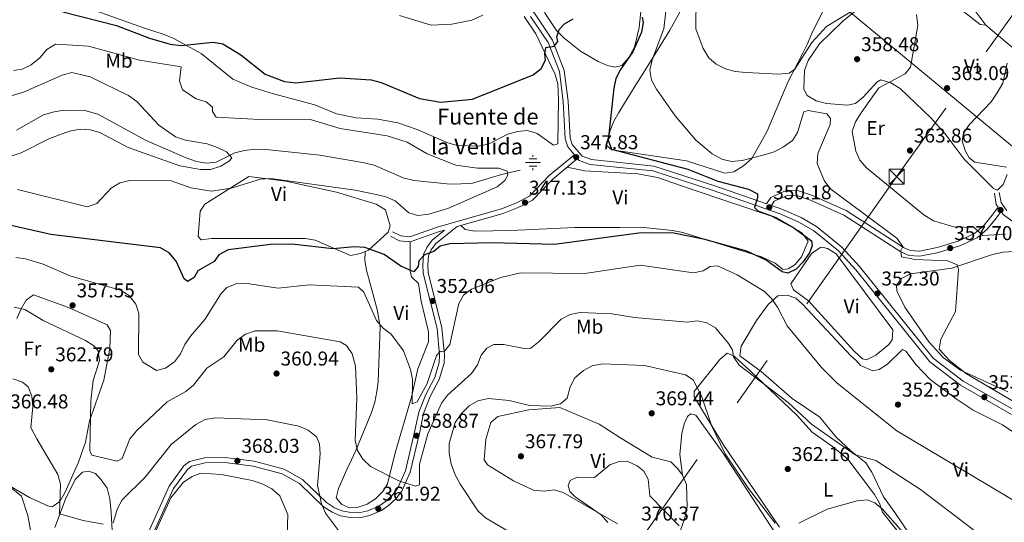
# Model space of a CAD drawing. Units: metres. Extents: x 587522 to 594460, y 4682713 to 4687430.
# Drawn here: x 592929 to 593421, y 4683946 to 4684197 of the extents above; entities that cross this region are included whole.
import ezdxf
from ezdxf.enums import TextEntityAlignment as Align

# ---------------------------------------------------------------- set-up
doc = ezdxf.new("R2010")
doc.units = ezdxf.units.M
doc.header["$MEASUREMENT"] = 0
doc.linetypes.add('DGN Style 3', pattern=[121.10602, 86.5043, -34.60172])
doc.linetypes.add('DGN Style 7', pattern=[173.0086, 77.85387, -34.60172, 25.95129, -34.60172])
for name, color, linetype, lineweight in [('Nivel 11', 7, 'Continuous', 0), ('Nivel 13', 7, 'Continuous', 0), ('Nivel 21', 7, 'Continuous', 0), ('Nivel 32', 7, 'Continuous', 0), ('Nivel 34', 7, 'Continuous', 0), ('Nivel 36', 7, 'Continuous', 0), ('Nivel 37', 7, 'Continuous', 0), ('Nivel 4', 7, 'Continuous', 0), ('Nivel 41', 7, 'Continuous', 0), ('Nivel 43', 7, 'Continuous', 0), ('Nivel 5', 7, 'Continuous', 0), ('Nivel 7', 7, 'Continuous', 0)]:
    doc.layers.add(name, color=color, linetype=linetype, lineweight=lineweight)
doc.styles.add('Style-Arial', font='txt')
doc.styles.add('Style-Arial Narrow', font='txt')
doc.styles.add('Style-Times New Roman', font='txt')

# ---------------------------------------------------------------- blocks, each defined once
blk = doc.blocks.new('5PATER')
at = {"layer": 'Nivel 7', "linetype": 'Continuous', "lineweight": 0}
h = blk.add_hatch(color=51, dxfattribs=at)
edge = h.paths.add_edge_path()
edge.add_ellipse((-0.002101127058267593, 0.003598652780056), major_axis=(-1.095731442372465, -1.110710699892244), ratio=0.9994222409660318, start_angle=0, end_angle=360)
blk = doc.blocks.new('5NACIE')
at = {"layer": 'Nivel 13', "color": 4, "linetype": 'Continuous', "lineweight": 0, "flags": 128}
for points in [[(-3.75, 0), (3.75, 0)], [(-1.880000002682209, 1.879999998956919), (1.869999997317791, 1.879999998956919)], [(0, 2.820000000298023), (0, 3.760000001639128)], [(-1.880000002682209, -1.870000001043081), (1.869999997317791, -1.870000001043081)], [(0, -2.809999998658895), (0, -3.739999998360872)]]:
    blk.add_lwpolyline(points, dxfattribs=at)
blk = doc.blocks.new('5TME')
at = {"layer": 'Nivel 32', "color": 7, "linetype": 'Continuous', "lineweight": 0}
for p, q in [((-3.740000002086163, 3.75), (3.759999997913837, -3.75)), ((3.730000000447035, 3.770000003278255), (-3.71000000089407, -3.78999999910593))]:
    blk.add_line(p, q, dxfattribs=at)
at = {"layer": 'Nivel 32', "color": 7, "linetype": 'Continuous', "lineweight": 0, "flags": 128}
blk.add_lwpolyline([(-3.740000002086163, -3.75), (3.759999997913837, -3.75), (3.759999997913837, 3.75), (-3.740000002086163, 3.75), (-3.71000000089407, -3.78999999910593)], dxfattribs=at)

msp = doc.modelspace()

# ---------------------------------------------------------------- linework, layer by layer
at = {"layer": 'Nivel 11', "color": 142, "linetype": 'DGN Style 3', "lineweight": 13}
msp.add_polyline3d([(593179.2300000004, 4684121.640000001, 344.42), (593169.7800000012, 4684119.539999999, 342.92), (593154.7699999996, 4684115.039999999, 342.92), (593144.1000000015, 4684114.75, 342.92), (593126.1000000015, 4684116.440000001, 342.62), (593120.6400000006, 4684117.93, 342.62), (593106.1799999997, 4684124.199999999, 342.01), (593100.3399999999, 4684125.5, 342.01), (593078.9100000001, 4684129.239999998, 341.71), (593052.0199999996, 4684131.969999999, 341.41), (593046.5, 4684132.190000001, 341.41), (593041.2600000016, 4684131.510000002, 341.41), (593036.3999999985, 4684130.420000002, 340.82), (593027.129999999, 4684125.66, 340.81), (593022.1900000013, 4684125.260000002, 340.21), (593017.2800000012, 4684126.02, 339.66), (593012.0899999999, 4684127.82, 339.31), (592992.0500000007, 4684136.469999999, 339.02), (592967.8900000006, 4684149.629999999, 338.04), (592961.370000001, 4684151.48, 337.91), (592951.1099999994, 4684151.739999998, 337.55), (592946.0599999987, 4684150.940000001, 337.2), (592940.7600000016, 4684149.300000001, 336.81), (592927.25, 4684141.710000001, 336.32)], dxfattribs=at)
at = {"layer": 'Nivel 21', "color": 7, "linetype": 'Continuous', "lineweight": 0, "extrusion": (-0.1431213967767512, -0.1303720769489372, 0.9810807241693684), "elevation": -695251.6530707985, "flags": 128}
msp.add_lwpolyline([(-3063186.836121771, 3525121.319640152), (-3063188.409974135, 3525121.52625268), (-3063193.188293325, 3525124.62544059)], dxfattribs=at)
at = {"layer": 'Nivel 21', "color": 7, "linetype": 'Continuous', "lineweight": 0}
for points in [[(592946.129999999, 4684283.370000001, 364.49), (592981.6099999994, 4684290.920000002, 363.35), (592987.4899999984, 4684291, 363.2), (592994.2699999996, 4684289.609999999, 363.05), (593015.6000000015, 4684281.68, 361.55), (593096.5100000016, 4684247.550000001, 358.55), (593127.4899999984, 4684235.48, 356.74), (593153.9299999997, 4684223.469999999, 355.09), (593164.5300000012, 4684217.84, 353.89), (593173.4899999984, 4684212.25, 353.29), (593179.7100000009, 4684207.080000002, 352.53), (593186.3200000003, 4684200.199999999, 351.48), (593195.3999999985, 4684186.780000001, 350.28), (593201.2699999996, 4684171.59, 348.63), (593203.1700000018, 4684156.289999999, 347.88), (593204.1999999993, 4684137.800000001, 348.18), (593205.2600000016, 4684134.580000002, 348.18), (593210.2100000009, 4684128.620000001, 348.48), (593214.8000000007, 4684127, 348.48), (593246.0899999999, 4684123.75, 349.08), (593276.5399999991, 4684113.890000001, 350.43), (593302.4600000009, 4684104.870000001, 350.35)], [(593207.879999999, 4684127.5, 348.3), (593195.4600000009, 4684117.199999999, 347.65), (593185.3999999985, 4684106.699999999, 347.35), (593178.120000001, 4684102.960000001, 347.35), (593170.6400000006, 4684100, 347.5), (593147.6400000006, 4684093.449999999, 347.43), (593137, 4684085.010000002, 349), (593134.7100000009, 4684081.789999999, 349.45), (593133.25, 4684078.82, 349.75), (593132.9800000004, 4684074.27, 350.05), (593133.1600000001, 4684070.460000001, 350.65), (593140.0500000007, 4684042.870000001, 352.91), (593141.3999999985, 4684029.129999999, 355.16), (593141.1900000013, 4684025.100000001, 355.31), (593138.7300000004, 4684017, 355.91), (593134.2300000004, 4684008.399999999, 356.96), (593130.8000000007, 4683999.93, 357.41), (593128.9299999997, 4683990.84, 358.62), (593124.120000001, 4683970.539999999, 359.52), (593119.8999999985, 4683961.16, 360.27), (593116.7800000012, 4683957.02, 360.87), (593113.3099999987, 4683953.960000001, 361.02), (593109.75, 4683951.469999999, 361.92), (593103.7699999996, 4683948.940000001, 362.52), (593098.7899999991, 4683947.789999999, 363.13), (593094.1999999993, 4683947.859999999, 363.43), (593089.2600000016, 4683948.780000001, 364.18), (593085.1099999994, 4683950.559999999, 364.33), (593080.6499999985, 4683953.469999999, 364.78), (593068.7100000009, 4683964.850000001, 366.88), (593060.120000001, 4683969.82, 367.93), (593045.5799999982, 4683973.640000001, 368.08), (593031.379999999, 4683975.370000001, 368.08), (593021.6000000015, 4683975.32, 368.08), (593014.7899999991, 4683973.59, 367.93), (593012.7399999984, 4683971.98, 368.08), (593005.6900000013, 4683962.359999999, 368.38), (592993.2300000004, 4683934.75, 370.19)], [(593438.0500000007, 4684086.960000001, 361.32), (593420.8999999985, 4684099.550000001, 362.07), (593419.8299999982, 4684101.080000002, 362.04), (593417.3999999985, 4684097.620000001, 360.72), (593412.9600000009, 4684092.300000001, 360.42), (593407.8500000015, 4684087.879999999, 359.07), (593399.1799999997, 4684083.859999999, 357.71), (593388.5199999996, 4684080.539999999, 356.51), (593379.1499999985, 4684078.640000001, 355.76), (593373.629999999, 4684079.02, 355.61), (593369.7199999988, 4684080.870000001, 355.46), (593341.0899999999, 4684099.239999998, 354.11), (593324.5199999996, 4684106.629999999, 351.71), (593317.0599999987, 4684109.16, 351.55), (593312.8399999999, 4684109.02, 350.8), (593306.2800000012, 4684106.100000001, 350.35), (593304.8999999985, 4684104.02, 350.35), (593310.1400000006, 4684102.199999999, 350.58), (593319.7899999991, 4684097.98, 351.03), (593327.3999999985, 4684093.510000002, 351.48), (593340.1999999993, 4684083.23, 351.48), (593348.9800000004, 4684073.43, 351.93), (593385.8299999982, 4684027.620000001, 353.29), (593400.8500000015, 4684016.170000002, 353.59), (593426.5399999991, 4684001.539999999, 354.19)], [(593141.3599999994, 4684091.670000002, 348.12), (593138.379999999, 4684090.82, 347.8), (593124.2100000009, 4684085.870000001, 348.1), (593118.7600000016, 4684086.41, 348.7), (593114.25, 4684088.600000001, 348.4)]]:
    msp.add_polyline3d(points, dxfattribs=at)
at = {"layer": 'Nivel 21', "color": 7, "linetype": 'DGN Style 3', "lineweight": 0}
for points in [[(593184.370000001, 4684198.620000001, 351.48), (593193.1700000018, 4684185.609999999, 350.28), (593198.8299999982, 4684170.98, 348.63), (593200.6799999997, 4684156.07, 347.88), (593201.7199999988, 4684137.330000002, 348.18), (593203.0399999991, 4684133.350000001, 348.18), (593206.2899999991, 4684129.420000002, 348.3), (593193.7600000016, 4684119.030000001, 347.65), (593183.879999999, 4684108.73, 347.35), (593177.0799999982, 4684105.239999998, 347.35), (593169.8399999999, 4684102.370000001, 347.5), (593137.620000001, 4684093.199999999, 347.8), (593123.9100000001, 4684088.41, 348.1), (593119.4499999993, 4684088.850000001, 348.7), (593115.3399999999, 4684090.850000001, 348.4)], [(593207.879999999, 4684127.5, 348.3), (593208.7199999988, 4684126.489999998, 348.48), (593214.2399999984, 4684124.550000001, 348.48), (593245.5700000003, 4684121.289999999, 349.08), (593275.7399999984, 4684111.52, 350.43), (593309.2199999988, 4684099.870000001, 350.58), (593318.6499999985, 4684095.75, 351.03), (593325.9699999988, 4684091.449999999, 351.48), (593338.4800000004, 4684081.41, 351.48), (593347.0700000003, 4684071.809999999, 351.93), (593384.0700000003, 4684025.809999999, 353.29), (593399.4699999988, 4684014.080000002, 353.59), (593425.0599999987, 4683999.5, 354.19)], [(593418.3099999987, 4684103.260000002, 362.33), (593415.4100000001, 4684099.140000001, 360.72), (593411.1700000018, 4684094.059999999, 360.42), (593406.4800000004, 4684090, 359.07), (593398.2800000012, 4684086.199999999, 357.71), (593387.8900000006, 4684082.969999999, 356.51), (593378.9800000004, 4684081.16, 355.76), (593374.2800000012, 4684081.48, 355.61), (593370.9299999997, 4684083.059999999, 355.46), (593342.2800000012, 4684101.440000001, 354.11), (593325.4299999997, 4684108.960000001, 351.71), (593317.4299999997, 4684111.68, 351.55), (593312.2699999996, 4684111.5, 350.8), (593304.6000000015, 4684108.09, 350.35), (593302.4600000009, 4684104.870000001, 350.35)], [(593422.7100000009, 4684101.32, 362.07), (593419.7699999996, 4684105.530000001, 362.37), (593418.8999999985, 4684110.57, 362.97)], [(593141.3599999994, 4684091.670000002, 348.12), (593135.1600000001, 4684086.75, 349), (593132.5500000007, 4684083.07, 349.45), (593130.7899999991, 4684079.460000001, 349.75), (593130.4800000004, 4684074.280000001, 350.05), (593130.6799999997, 4684070.09, 350.65), (593137.5799999982, 4684042.440000001, 352.91), (593138.8999999985, 4684029.07, 355.16), (593138.7100000009, 4684025.530000001, 355.31), (593136.4100000001, 4684017.949999999, 355.91), (593131.9600000009, 4684009.460000001, 356.96), (593128.3999999985, 4684000.66, 357.41), (593126.4899999984, 4683991.379999999, 358.62), (593121.7399999984, 4683971.350000001, 359.52), (593117.7399999984, 4683962.440000001, 360.27), (593114.9400000013, 4683958.73, 360.87), (593111.7600000016, 4683955.93, 361.02), (593108.5399999991, 4683953.670000002, 361.92), (593102.9899999984, 4683951.330000002, 362.52), (593098.5199999996, 4683950.289999999, 363.13), (593094.4499999993, 4683950.359999999, 363.43), (593089.9899999984, 4683951.190000001, 364.18), (593086.3000000007, 4683952.780000001, 364.33), (593082.2100000009, 4683955.440000001, 364.78), (593070.2199999988, 4683966.870000001, 366.88), (593061.0799999982, 4683972.16, 367.93), (593046.0599999987, 4683976.100000001, 368.08), (593031.5199999996, 4683977.870000001, 368.08), (593021.2899999991, 4683977.82, 368.08), (593013.6600000001, 4683975.879999999, 367.93), (593010.9299999997, 4683973.739999998, 368.08), (593003.5199999996, 4683963.629999999, 368.38), (592990.8099999987, 4683935.48, 370.19)]]:
    msp.add_polyline3d(points, dxfattribs=at)
at = {"layer": 'Nivel 32', "color": 6, "linetype": 'DGN Style 7', "lineweight": 0}
msp.add_polyline3d([(594079.1000000015, 4685112.469999999, 394.91), (594019.879999999, 4685034, 393.46), (593912.0300000012, 4684885.57, 391.16), (593792.1799999997, 4684715.469999999, 380.9), (593619.629999999, 4684473.140000001, 376.38), (593492.9100000001, 4684293.460000001, 378.72), (593367.5500000007, 4684118.350000001, 361.16), (593239.2699999996, 4683936.66, 370.67), (593085.5300000012, 4683721.48, 392.61), (592928.5799999982, 4683589.43, 359.6), (592717.1600000001, 4683411.580000002, 343.34), (592552.2600000016, 4683273.789999999, 319.77), (592332.7100000009, 4683091.449999999, 289.06), (592090.5199999996, 4682886.710000001, 288.97), (591952.6799999997, 4682770.82, 289.13)], dxfattribs=at)
at = {"layer": 'Nivel 34', "color": 7, "linetype": 'Continuous', "lineweight": 13}
msp.add_polyline3d([(592253.4600000009, 4685088.32, 371.43), (592335.7100000009, 4685022.469999999, 370.63), (592499.1900000013, 4684892.350000001, 369), (592724.7399999984, 4684712.080000002, 367.87), (592883.5199999996, 4684586.080000002, 364.16), (593054.379999999, 4684439.670000002, 359.2), (593239.3399999999, 4684287.620000001, 351.99), (593621.1799999997, 4683971.77, 365.89), (593718.6799999997, 4683890.670000002, 363.71), (593972.8200000003, 4683646.600000001, 373.48), (594105.4200000018, 4683524.489999998, 378.74), (594248.3999999985, 4683328.280000001, 383.3), (594457.4100000001, 4683003.640000001, 391.79)], dxfattribs=at)
at = {"layer": 'Nivel 36', "color": 92, "linetype": 'Continuous', "lineweight": 0, "extrusion": (-0.05449012351624358, 0.04606352423869268, 0.9974512410007299), "elevation": 183797.8452551001, "flags": 128}
msp.add_lwpolyline([(-3960356.737681292, -2564294.702478886), (-3960356.737681296, -2564244.107814146)], dxfattribs=at)
at = {"layer": 'Nivel 36', "color": 92, "linetype": 'Continuous', "lineweight": 0, "elevation": 351.56, "flags": 128}
msp.add_lwpolyline([(593346.3200000003, 4684031.109999999), (593323.4600000009, 4684056.260000002), (593316, 4684061.77), (593314.6400000006, 4684064.879999999), (593325.1000000015, 4684080.239999998), (593329.3999999985, 4684082.93), (593330.2399999984, 4684083.09), (593332.9699999988, 4684082.489999998), (593337.2199999988, 4684079.850000001), (593365.5700000003, 4684041.780000001), (593365.3200000003, 4684036.77), (593363.6999999993, 4684034.469999999), (593357.0799999982, 4684029.109999999), (593352.4600000009, 4684026.830000002), (593350.4100000001, 4684027.300000001), (593346.3200000003, 4684031.109999999)], dxfattribs=at)
at = {"layer": 'Nivel 36', "color": 92, "linetype": 'Continuous', "lineweight": 0}
for points in [[(593234.5, 4684160.399999999, 354.37), (593243.1099999994, 4684173.859999999, 354.67), (593254, 4684191.66, 357.02), (593259.1000000015, 4684200.68, 358.87), (593263.8900000006, 4684221.739999998, 358.88), (593264.6799999997, 4684226.830000002, 358.28), (593269.8099999987, 4684263.870000001, 358.88), (593274.4200000018, 4684284.09, 361.87), (593278.9800000004, 4684293.760000002, 363.08), (593281.8000000007, 4684297.890000001, 363.99), (593285.8500000015, 4684300.809999999, 364.53), (593288.5, 4684300.48, 365.49), (593292.3500000015, 4684298.16, 366.99), (593306.129999999, 4684290.300000001, 367.24), (593311.0899999999, 4684287.949999999, 368.17), (593326.3099999987, 4684282.140000001, 368.79), (593341.5599999987, 4684273.949999999, 369.39), (593360.25, 4684266.170000002, 369.1), (593363.0399999991, 4684258.809999999, 368.79)], [(592950.5599999987, 4684207.469999999, 350.96), (592990.6799999997, 4684192.879999999, 351.56), (593001, 4684189.609999999, 351.26), (593005.9499999993, 4684187.550000001, 350.96), (593010.4800000004, 4684185.100000001, 349.15), (593019.6499999985, 4684180.109999999, 348.25), (593035.5, 4684167.260000002, 348.55), (593045, 4684163.289999999, 348.55), (593055.7800000012, 4684159.870000001, 348.25), (593076.370000001, 4684154.440000001, 348.25), (593087.2399999984, 4684149.850000001, 348.25), (593097.1499999985, 4684147.789999999, 347.95), (593107.9299999997, 4684147.16, 347.95), (593117.9100000001, 4684145.390000001, 348.25), (593127.7300000004, 4684141.98, 348.25), (593142.4499999993, 4684135.449999999, 348.25), (593147.7199999988, 4684134.059999999, 348.25), (593158.120000001, 4684133.640000001, 348.25), (593163.1400000006, 4684134.670000002, 348.25), (593172.9800000004, 4684139.77, 347.65), (593177.8599999994, 4684141.050000001, 347.05), (593182.8099999987, 4684141.460000001, 346.48), (593187.7699999996, 4684140.07, 346.45), (593195.9200000018, 4684134.23, 347.05), (593198.1099999994, 4684134.84, 347.65), (593198.3999999985, 4684156.969999999, 347.91), (593198.0100000016, 4684164.800000001, 348.55), (593196.7399999984, 4684169.580000002, 349.11), (593186.9800000004, 4684189.949999999, 351.07), (593181.2600000016, 4684198.489999998, 352.2)], [(593397.1600000001, 4684204.02, 361.88), (593409.379999999, 4684194.510000002, 362.78), (593412.2399999984, 4684194.300000001, 363.08), (593401.6600000001, 4684208.41, 363.08)], [(593239.870000001, 4684204.190000001, 349.88), (593238.7399999984, 4684193.100000001, 349.88), (593236.4499999993, 4684183.199999999, 349.62), (593233.620000001, 4684178.030000001, 348.98), (593230.0199999996, 4684174.129999999, 348.98), (593226.5300000012, 4684173.18, 349.28), (593222.9200000018, 4684174.02, 349.28), (593218.1600000001, 4684175.98, 349.28), (593209.4100000001, 4684181.199999999, 349.28), (593200.9899999984, 4684187.890000001, 350.48), (593197.3900000006, 4684191.580000002, 350.48), (593191.4400000013, 4684200.580000002, 350.78)], [(593332.1600000001, 4684204.170000002, 361.89), (593324.9299999997, 4684189.699999999, 360.39), (593322.8599999994, 4684184.510000002, 360.68), (593320.6900000013, 4684180.239999998, 359.22), (593313.1499999985, 4684165.780000001, 358.28), (593302.8200000003, 4684141.25, 355.27), (593295.120000001, 4684127.59, 354.08), (593290.9899999984, 4684123.93, 353.77), (593286.1499999985, 4684120.82, 354.07), (593281.5899999999, 4684120.210000001, 354.07), (593262.3900000006, 4684126.440000001, 352.91), (593225.0799999982, 4684131.830000002, 350.77), (593222.129999999, 4684134.18, 350.76), (593224.1999999993, 4684141.59, 350.76), (593226.0300000012, 4684146.199999999, 351.36), (593228.5599999987, 4684150.580000002, 351.6), (593234.5, 4684160.399999999, 354.37)], [(593422.879999999, 4684119.469999999, 363.69), (593420.9200000018, 4684114.52, 363.39), (593417.9499999993, 4684111.68, 363.39), (593416, 4684112.449999999, 363.39), (593412.7800000012, 4684115.629999999, 363.99), (593401.4100000001, 4684127.120000001, 363.99), (593391.8599999994, 4684139.91, 363.99), (593384.5799999982, 4684147.879999999, 363.39), (593369.3500000015, 4684162.559999999, 361.89), (593364.6799999997, 4684165.420000002, 360.98), (593359.7100000009, 4684166.899999999, 359.78), (593357.6000000015, 4684165.699999999, 359.78), (593350.7899999991, 4684158.18, 358.88), (593346.9200000018, 4684155.09, 358.29), (593342.9499999993, 4684154.16, 358.28), (593332.4400000013, 4684155.059999999, 357.97), (593327.2699999996, 4684156.449999999, 357.97), (593322.7399999984, 4684159.09, 357.67), (593321.0899999999, 4684162.210000001, 357.67), (593321.3599999994, 4684171.469999999, 357.67), (593323.3299999982, 4684176.510000002, 357.67), (593329.0100000016, 4684184.91, 357.67), (593340.6499999985, 4684196.219999999, 357.97), (593348.6099999994, 4684202.719999999, 357.97)], [(593036.3999999985, 4684087.5, 347.65), (593024.6700000018, 4684087.57, 347.05), (593019.620000001, 4684086.879999999, 346.75), (593018.1099999994, 4684088.52, 346.75), (593019.0500000007, 4684101.239999998, 345.86), (593021.3999999985, 4684104.649999999, 345.55), (593043.3500000015, 4684118.460000001, 344.65), (593061.9699999988, 4684116.239999998, 345.83), (593087.2699999996, 4684110.629999999, 347.05), (593107.2100000009, 4684104.760000002, 347.35), (593111.7600000016, 4684101.780000001, 347.65), (593114.2100000009, 4684093.899999999, 348.25), (593113.1900000013, 4684090.68, 348.55), (593103.370000001, 4684081.68, 350.95), (593099.2699999996, 4684080, 350.96), (593094.3599999994, 4684078.969999999, 350.68), (593076.6900000013, 4684086.670000002, 348.56), (593071.6600000001, 4684087.57, 348.28), (593036.3999999985, 4684087.5, 347.65)], [(593149.4899999984, 4684093.98, 347.65), (593151.6799999997, 4684092.02, 347.35), (593156.5399999991, 4684091.120000001, 347.34), (593174.4800000004, 4684091.5, 347.05), (593206.5700000003, 4684093.080000002, 347.65), (593229.0799999982, 4684093.010000002, 347.65), (593239.3200000003, 4684093.100000001, 348.83), (593255.3299999982, 4684091.48, 349.75), (593260.5100000016, 4684090.489999998, 349.75), (593299.8500000015, 4684078.390000001, 349.15), (593306.8200000003, 4684075.16, 349.45), (593310.6799999997, 4684071.98, 349.45), (593313.3000000007, 4684072.25, 349.15), (593316.8399999999, 4684074.469999999, 349.15), (593319.9400000013, 4684078.379999999, 349.39), (593323.3200000003, 4684086.239999998, 349.45), (593320.3000000007, 4684090.109999999, 349.45), (593318.1999999993, 4684091.559999999, 349.45), (593304.9600000009, 4684098.739999998, 349.45), (593264.3200000003, 4684112.27, 349.1), (593247.8999999985, 4684117.989999998, 347.35), (593238.0599999987, 4684119.809999999, 347.59), (593211.379999999, 4684121.390000001, 347.48), (593202.6499999985, 4684123.16, 347.65)], [(593101.5500000007, 4684080.93, 350.66), (593101.4699999988, 4684076.5, 350.96), (593102.25, 4684071.620000001, 351.48), (593107.6799999997, 4684051.949999999, 353.63), (593109.1799999997, 4684043.27, 354.24), (593108.1499999985, 4684015.830000002, 356.37), (593107.4699999988, 4684010.949999999, 355.46), (593106.4600000009, 4684005.539999999, 356.67), (593104.7800000012, 4684000.489999998, 358.77), (593097.0300000012, 4683981.379999999, 359.97), (593094.7800000012, 4683976.739999998, 359.37), (593092.4200000018, 4683971.899999999, 362.08), (593088.2199999988, 4683962.510000002, 362.67), (593087.129999999, 4683957.75, 362.96), (593089.9600000009, 4683954.460000001, 362.08), (593093.7399999984, 4683952.830000002, 362.08), (593097.6799999997, 4683952.969999999, 361.78), (593102.5799999982, 4683954.550000001, 361.17), (593106.75, 4683957.280000001, 360.88), (593110.5100000016, 4683960.91, 360.56), (593112.7399999984, 4683964.789999999, 360.27), (593116.620000001, 4683980.309999999, 358.9), (593124.7899999991, 4684008.080000002, 354.86), (593128.0100000016, 4684022.34, 354.26), (593133.2699999996, 4684035.73, 352.76), (593133.3900000006, 4684040.73, 352.49), (593129.6000000015, 4684056.210000001, 351.64), (593128.3200000003, 4684065, 350.05), (593124.8000000007, 4684068.390000001, 349.45), (593124.2300000004, 4684071.27, 349.45), (593124.2100000009, 4684085.870000001, 348.55)], [(593426.2300000004, 4684080.920000002, 357.89), (593420.9100000001, 4684080.73, 357.87), (593415.5399999991, 4684079.469999999, 357.57), (593395.2399999984, 4684072.600000001, 354.56), (593374.4499999993, 4684069.75, 353.96), (593369.9899999984, 4684067.510000002, 353.96), (593367.5300000012, 4684064.210000001, 353.96), (593367.7199999988, 4684061.350000001, 353.96), (593371.6700000018, 4684053.109999999, 353.66), (593383.7100000009, 4684035.84, 354.26), (593391.0300000012, 4684027.809999999, 354.26), (593399.4600000009, 4684021.559999999, 354.86), (593423.2600000016, 4684010.73, 355.45)], [(592927.2899999991, 4684047.420000002, 361.58), (592929.5500000007, 4684052.350000001, 359.47), (592932, 4684056.66, 358.89), (592935.7399999984, 4684059.300000001, 357.97), (592953.2300000004, 4684053, 358.27), (592972.5199999996, 4684044.23, 357.95), (592974.1600000001, 4684041.43, 358.27), (592973.8599999994, 4684032.5, 358.57), (592970.8999999985, 4684016.649999999, 358.87), (592963.6400000006, 4683996.300000001, 359.16), (592961.7100000009, 4683985.649999999, 359.77), (592958.2399999984, 4683975.66, 361.81), (592954.0399999991, 4683966.300000001, 364.52), (592951.5599999987, 4683960.620000001, 364.88), (592948.9100000001, 4683955.899999999, 365.18), (592945.0599999987, 4683953.190000001, 364.58), (592942.8099999987, 4683953.68, 363.98), (592933.620000001, 4683957.870000001, 367.82), (592923.9899999984, 4683963.68, 369.09)], [(593374.2600000016, 4683939.059999999, 363.73), (593366.6900000013, 4683950.390000001, 362.98), (593360.8999999985, 4683958.300000001, 361.48), (593355.1799999997, 4683970.620000001, 360.6), (593352.1999999993, 4683975.300000001, 360.27), (593344.5500000007, 4683981.219999999, 359.37), (593337.3200000003, 4683988.080000002, 358.6), (593329.0599999987, 4683998.09, 357.57), (593315.3299999982, 4684007.399999999, 356.97), (593299.6999999993, 4684020.93, 357.57), (593289.1700000018, 4684028.73, 357.87), (593289.8299999982, 4684033.690000001, 357.63), (593297.4600000009, 4684046.440000001, 356.37), (593303.3299999982, 4684054.48, 355.56), (593308.1000000015, 4684058.830000002, 354.26), (593312.8399999999, 4684059.140000001, 353.66), (593317.120000001, 4684057.690000001, 353.36), (593320.4499999993, 4684054.699999999, 353.36), (593344.6600000001, 4684028.809999999, 352.46), (593347.2199999988, 4684026.440000001, 353.36)], [(593374.7199999988, 4683932.68, 364.97), (593360.3999999985, 4683950.530000001, 365.47), (593358.8999999985, 4683955.030000001, 365.47), (593356.4800000004, 4683959.359999999, 364.89), (593343.120000001, 4683977.129999999, 362.17), (593335.4800000004, 4683983.48, 360.96), (593325.3200000003, 4683990.550000001, 360.96), (593317.6799999997, 4683999.129999999, 360.96), (593294.2100000009, 4684021.34, 362.17), (593286.3099999987, 4684028.629999999, 361.43), (593282.7300000004, 4684030.170000002, 361.26), (593279, 4684027, 361.7), (593266.3099999987, 4684011.010000002, 365.47), (593266.3000000007, 4684008.25, 365.47), (593281.0100000016, 4683984.02, 364.57), (593308.870000001, 4683943.100000001, 365.14)], [(593347.2199999988, 4684026.440000001, 353.36), (593349.4899999984, 4684023.890000001, 351.86), (593355.6999999993, 4684021.379999999, 351.56), (593358.7699999996, 4684021.949999999, 351.56), (593363, 4684024.620000001, 351.56), (593370.5, 4684031.93, 351.26), (593372.1499999985, 4684031.18, 351.26), (593377.2899999991, 4684024.27, 351.56), (593384.370000001, 4684016.91, 351.56), (593397.3200000003, 4684007.219999999, 351.86), (593405.8000000007, 4684001.690000001, 351.86), (593420.5599999987, 4683994.280000001, 351.86), (593433.3000000007, 4683985.600000001, 352.15)], [(593309.4699999988, 4683936, 366.41), (593280.6999999993, 4683980.039999999, 366.45), (593267.120000001, 4683999.050000001, 366.67), (593264.4800000004, 4683999.75, 367.27), (593262.8599999994, 4683998.43, 367.57), (593261.2399999984, 4683994.850000001, 367.87), (593260.0599999987, 4683989.969999999, 367.87), (593259.129999999, 4683979.48, 367.87), (593260.3200000003, 4683969.059999999, 367.87), (593258.0799999982, 4683972.210000001, 369.37), (593254.5700000003, 4683975.800000001, 369.98), (593245.1999999993, 4683978.140000001, 369.68), (593229.129999999, 4683987.93, 368.47), (593218.6600000001, 4683994.649999999, 366.67), (593199, 4684003, 365.48), (593183.5500000007, 4684001.830000002, 365.47), (593168.0500000007, 4683998.52, 365.77), (593164.4899999984, 4683995.510000002, 365.77), (593161.9899999984, 4683987.129999999, 365.77), (593161.1799999997, 4683976.719999999, 366.07), (593162.8599999994, 4683974.289999999, 366.37), (593175.8000000007, 4683966.32, 367.22), (593185.9200000018, 4683961.649999999, 368.17), (593191.2199999988, 4683961.050000001, 368.77), (593196.1700000018, 4683961.739999998, 368.77), (593200.6499999985, 4683960.379999999, 368.77), (593227.8599999994, 4683944.75, 369.37)], [(592946.3999999985, 4683942.879999999, 365.79), (592951.6799999997, 4683957.170000002, 363.43), (592956.620000001, 4683967.010000002, 362.48), (592960.1499999985, 4683970.52, 362.18), (592963.2800000012, 4683971.09, 362.18), (592966.7800000012, 4683969.859999999, 362.18), (592969.5100000016, 4683966.699999999, 362.48)], [(592969.5100000016, 4683966.699999999, 362.48), (592972.5, 4683962.670000002, 362.45), (592973.9600000009, 4683957.23, 363.17), (592974.4899999984, 4683950.440000001, 364.28), (592975.3299999982, 4683935.469999999, 364.78)], [(593253.379999999, 4683930.510000002, 369.98), (593258.3200000003, 4683938.399999999, 369.67), (593261.7699999996, 4683948.41, 369.67), (593262.7100000009, 4683953.289999999, 369.09), (593262.4400000013, 4683964.420000002, 369.17), (593260.3200000003, 4683969.059999999, 368.17)]]:
    msp.add_polyline3d(points, dxfattribs=at)
at = {"layer": 'Nivel 4', "color": 30, "linetype": 'Continuous', "lineweight": 30, "elevation": 350.01, "flags": 128}
for points in [[(592950.4200000018, 4684200.879999999), (592977.1900000013, 4684194.050000001), (592993.7399999984, 4684187.710000001), (593004.0199999996, 4684184.780000001), (593009.5899999999, 4684184.059999999), (593025.5500000007, 4684185.649999999), (593030.4800000004, 4684184.82), (593039.3900000006, 4684179.32), (593051.6499999985, 4684169.739999998), (593061.3099999987, 4684166.129999999), (593066.879999999, 4684165.399999999), (593088.9800000004, 4684167.91), (593104.629999999, 4684166.91), (593109.6000000015, 4684165.550000001), (593128.8900000006, 4684157.460000001), (593139.4600000009, 4684155.68), (593155.2600000016, 4684157.280000001), (593185.7100000009, 4684169.300000001), (593189.6799999997, 4684172.620000001), (593191.9100000001, 4684176.77), (593191.4800000004, 4684179.920000002), (593191.9600000009, 4684183.030000001), (593196.120000001, 4684183.77), (593197.9800000004, 4684186.02), (593197.5700000003, 4684188.41), (593198.7199999988, 4684192), (593201.3999999985, 4684194.920000002), (593205.7600000016, 4684197.390000001)], [(593240.1900000013, 4684198.280000001), (593240.6900000013, 4684195.640000001), (593239.8399999999, 4684190.710000001), (593235.5, 4684180.949999999), (593229.3200000003, 4684172.07), (593227.0899999999, 4684167.59), (593226.0199999996, 4684162.629999999), (593223.2800000012, 4684136.73), (593224.8200000003, 4684132.18), (593263.0199999996, 4684122.149999999), (593278.0300000012, 4684116.210000001), (593293.3599999994, 4684112.18), (593297.9100000001, 4684109.830000002), (593297.9299999997, 4684107.809999999), (593296.5100000016, 4684102.969999999), (593298.0799999982, 4684101.390000001), (593307.1799999997, 4684098.059999999), (593316.1700000018, 4684092.780000001)], [(593316.1700000018, 4684092.780000001), (593324.8999999985, 4684086.289999999), (593325.2899999991, 4684083.77), (593323.9899999984, 4684080.289999999), (593320.7899999991, 4684075.870000001), (593317.2600000016, 4684072.080000002), (593313.1499999985, 4684070.219999999), (593310.3399999999, 4684070.789999999), (593302.25, 4684076.66), (593292.6000000015, 4684081.109999999), (593271.629999999, 4684087), (593256.0100000016, 4684090.239999998), (593239.6799999997, 4684090.300000001), (593196.370000001, 4684084.460000001), (593165.0500000007, 4684085.390000001), (593143.9899999984, 4684084.91), (593139.1400000006, 4684083.640000001), (593136.0599999987, 4684081.039999999), (593131.2600000016, 4684079.359999999), (593128.5199999996, 4684076.390000001), (593128.1499999985, 4684073.530000001), (593125.9800000004, 4684070.84), (593119.5, 4684073.629999999), (593111.0799999982, 4684079.5), (593101.5100000016, 4684083.080000002), (593096.2899999991, 4684083.390000001), (593085.4100000001, 4684082.330000002), (593064.8599999994, 4684084.649999999), (593054.3200000003, 4684084.550000001), (593033.0599999987, 4684081.82), (593028.4699999988, 4684079.32), (593026.120000001, 4684076.039999999), (593017.9699999988, 4684071.359999999), (593016.0199999996, 4684068.010000002), (593012.7100000009, 4684065.920000002), (593011.1499999985, 4684067.289999999), (593007.0100000016, 4684076.18), (593003.5799999982, 4684080.260000002), (592999.2800000012, 4684082.830000002), (592944.2800000012, 4684089.440000001), (592919.3200000003, 4684095.09)]]:
    msp.add_lwpolyline(points, dxfattribs=at)
at = {"layer": 'Nivel 5', "color": 30, "linetype": 'Continuous', "lineweight": 0, "flags": 128}
for points, elevation in [([(593267.1700000018, 4684208.780000001), (593267.129999999, 4684192.440000001), (593270.7300000004, 4684182.510000002), (593273.5799999982, 4684177.949999999), (593277.3200000003, 4684174.640000001), (593281.879999999, 4684172.330000002), (593286.7199999988, 4684171.059999999), (593292.1600000001, 4684170.609999999), (593308.620000001, 4684169.760000002), (593313.7899999991, 4684170.260000002), (593316.5399999991, 4684172.27)], 360.01), ([(593316.5399999991, 4684172.27), (593325.1400000006, 4684185.510000002), (593332.4699999988, 4684193.539999999), (593354.4800000004, 4684207.07)], 360.01), ([(593252.25, 4684202.800000001), (593251.1400000006, 4684192.43), (593245.2899999991, 4684176.960000001), (593244.1099999994, 4684171.649999999), (593244.9200000018, 4684166.699999999), (593247.3500000015, 4684162.199999999), (593256.6799999997, 4684148.84), (593267.1000000015, 4684136.77), (593275.2600000016, 4684129.940000001), (593280.0899999999, 4684127.120000001), (593284.9800000004, 4684126.010000002), (593290.2699999996, 4684126.530000001), (593301.2199999988, 4684129.370000001), (593306.2300000004, 4684130.890000001), (593310.9699999988, 4684133.379999999), (593315.379999999, 4684136.530000001), (593317.8599999994, 4684140.57), (593321.0899999999, 4684150.789999999), (593323.3399999999, 4684151.559999999), (593332.6099999994, 4684149.830000002), (593334.379999999, 4684147.489999998), (593334.2699999996, 4684144.57), (593328.1400000006, 4684129.969999999), (593327.75, 4684124.969999999), (593331.4299999997, 4684116.120000001), (593334.6999999993, 4684112.109999999), (593367.6400000006, 4684087.649999999), (593370.6600000001, 4684083.440000001), (593369.6700000018, 4684081.510000002), (593370, 4684078.370000001), (593376.7300000004, 4684077.059999999), (593393.1900000013, 4684076.399999999), (593397.8999999985, 4684074.289999999), (593398.5100000016, 4684072), (593396.9899999984, 4684051.039999999), (593389.6700000018, 4684037.129999999), (593388.8200000003, 4684032.120000001), (593393.9299999997, 4684026.440000001), (593402.5599999987, 4684019.870000001), (593434.8099999987, 4684000.84)], 355.01), ([(593118.75, 4684199.039999999), (593134.6499999985, 4684194.260000002), (593144.9299999997, 4684194.690000001), (593154.9499999993, 4684196.739999998), (593160.5199999996, 4684199.149999999)], 355.01), ([(593377.5599999987, 4684199.489999998), (593378.1499999985, 4684194.010000002), (593374.5199999996, 4684173.219999999), (593371.75, 4684169.899999999), (593358.6600000001, 4684162.920000002), (593349.7399999984, 4684150.379999999), (593346.879999999, 4684145.850000001), (593345.2899999991, 4684141.100000001), (593347.0700000003, 4684131.260000002), (593349.1000000015, 4684126.690000001), (593352.5399999991, 4684122.809999999), (593381.1799999997, 4684099.309999999), (593386.0399999991, 4684096.41), (593396.1099999994, 4684093.359999999), (593406.370000001, 4684093.059999999), (593410.6400000006, 4684088.989999998), (593422.0199999996, 4684089.66)], 360.01), ([(592925.6099999994, 4684171.57), (592930.0899999999, 4684172.239999998), (592934.5899999999, 4684174.399999999), (592938.870000001, 4684177.809999999), (592942.3299999982, 4684182.059999999), (592946.620000001, 4684184.649999999), (592949.8200000003, 4684184.48), (592963.1600000001, 4684183.649999999), (592988.7199999988, 4684176.739999998), (593009.5199999996, 4684173.460000001), (593008.8000000007, 4684166.460000001), (593010.1799999997, 4684161.809999999), (593017.0300000012, 4684157.390000001), (593022.1099999994, 4684155.84), (593025.3299999982, 4684153.140000001), (593025.25, 4684151.030000001), (593027.1000000015, 4684148.18), (593052.1799999997, 4684146.890000001), (593073.5399999991, 4684147.18), (593089.129999999, 4684142.530000001), (593112.5599999987, 4684138.800000001), (593122.620000001, 4684135.66), (593132.6999999993, 4684129.890000001), (593146.9899999984, 4684124.23), (593157.7899999991, 4684122.640000001), (593168.5899999999, 4684122.77), (593172.620000001, 4684121.149999999), (593172.9899999984, 4684119.120000001), (593171.5799999982, 4684116.5), (593167.6700000018, 4684113.370000001), (593143.0700000003, 4684102.580000002), (593133.4499999993, 4684099.690000001), (593127.9499999993, 4684099.039999999), (593123.4100000001, 4684100.379999999), (593116.629999999, 4684106.350000001), (593112.0399999991, 4684108.34), (593107.1700000018, 4684109.580000002), (593096.6999999993, 4684111.670000002), (593054.3999999985, 4684117.48), (593049.1999999993, 4684117.239999998), (593034.6400000006, 4684112.66), (593024.6700000018, 4684111.25)], 345.01), ([(593422.5599999987, 4684123.129999999), (593406.6400000006, 4684125.620000001), (593403.75, 4684127.859999999), (593401.8299999982, 4684131.559999999), (593400.25, 4684136.420000002), (593401.0599999987, 4684140.27), (593403.8999999985, 4684144.350000001), (593414.8500000015, 4684155.800000001), (593417.7800000012, 4684160.390000001), (593420.6600000001, 4684165.23), (593422.8299999982, 4684175.289999999)], 365.01), ([(592920.6400000006, 4684157.699999999), (592930.6999999993, 4684160.780000001), (592950, 4684169.149999999), (592954.8399999999, 4684170.469999999), (592963.9899999984, 4684168.350000001), (592983.25, 4684158.960000001), (592987.3099999987, 4684156.030000001), (592998.4600000009, 4684144.18), (593006.8099999987, 4684138.34), (593011.7399999984, 4684136.620000001), (593022.5199999996, 4684134.899999999), (593027.7399999984, 4684132.989999998), (593032.3000000007, 4684130.890000001), (593034.8999999985, 4684127.809999999), (593033.7300000004, 4684126.289999999), (593029.4699999988, 4684123.68), (593024.2300000004, 4684121.969999999), (593019.2199999988, 4684121.949999999), (593008.9699999988, 4684123.870000001), (592982.9899999984, 4684133.09), (592968.8500000015, 4684140.510000002), (592964.0100000016, 4684141.809999999), (592959.0100000016, 4684142.140000001), (592953.75, 4684141.190000001), (592943.7600000016, 4684137.559999999), (592929.4400000013, 4684130.300000001), (592924.5399999991, 4684128.68)], 340.01), ([(593024.6700000018, 4684111.25), (593014.4699999988, 4684112.77), (593004.5199999996, 4684116.27), (592983.879999999, 4684116.580000002), (592978.8299999982, 4684115.32), (592974.5700000003, 4684112.699999999), (592967.3500000015, 4684104.989999998), (592962.620000001, 4684103.34), (592927.6400000006, 4684112.039999999)], 345.01), ([(593154.870000001, 4684062.23), (593150.8999999985, 4684059.199999999), (593148.4299999997, 4684055.02), (593144.0399999991, 4684034.399999999), (593141.379999999, 4684031.07), (593139.1099999994, 4684030.91), (593137.3099999987, 4684028.91), (593132.620000001, 4684014.920000002), (593127.7199999988, 4684005.830000002), (593125.2100000009, 4684004.719999999), (593125.2399999984, 4684016.98), (593124.3900000006, 4684021.899999999), (593120.7600000016, 4684031.330000002), (593114.5799999982, 4684039.699999999), (593110.5599999987, 4684042.68), (593107.3200000003, 4684046.489999998), (593101.0199999996, 4684060.670000002), (593098.3000000007, 4684063.100000001), (593073.6700000018, 4684064.370000001), (593058.0599999987, 4684062.620000001), (593042.6099999994, 4684064.940000001), (593037.1600000001, 4684064.800000001), (593032.4800000004, 4684063.07), (593029.6000000015, 4684059.949999999), (593021.4699999988, 4684046.949999999), (593014.1799999997, 4684038.710000001), (593011.3900000006, 4684034.530000001), (593009.2300000004, 4684029.719999999), (593006.1600000001, 4684025.789999999), (593001.7399999984, 4684022.649999999), (592997.1600000001, 4684021.52), (592990.4400000013, 4684025.66), (592988.2899999991, 4684029.489999998), (592988.379999999, 4684049.920000002), (592986.8399999999, 4684054.66), (592983.5799999982, 4684059.050000001), (592979.2600000016, 4684061.580000002), (592954.4299999997, 4684068.739999998), (592940.4899999984, 4684074.649999999), (592931.7600000016, 4684077.34), (592926.8099999987, 4684078.02)], 355.01), ([(593437.370000001, 4683949.68), (593367.6700000018, 4683991.359999999), (593337.8399999999, 4684015.050000001), (593329.9200000018, 4684022.93), (593312.6900000013, 4684043.84), (593307.9499999993, 4684053.07), (593304.8999999985, 4684057.420000002), (593301.370000001, 4684060.98), (593287.8099999987, 4684069.399999999), (593277.9400000013, 4684073.830000002), (593274.3000000007, 4684073.469999999), (593270.7800000012, 4684071.280000001), (593265.8599999994, 4684070.309999999), (593239.2899999991, 4684074.080000002), (593211.4899999984, 4684069.989999998), (593179.4100000001, 4684070.289999999), (593169.5899999999, 4684068.07), (593154.870000001, 4684062.23)], 355.01), ([(593285.4699999988, 4684031.760000002), (593283.379999999, 4684034.98), (593276.870000001, 4684042.75), (593272.5899999999, 4684045.390000001), (593267.6900000013, 4684046.390000001), (593262.9600000009, 4684045.620000001), (593236.4100000001, 4684048.030000001), (593224.9800000004, 4684049.890000001), (593209.2100000009, 4684050.460000001), (593204.2800000012, 4684049.5), (593199.6400000006, 4684047.109999999), (593188.7600000016, 4684035.98), (593184.4400000013, 4684032.620000001), (593181.1499999985, 4684032.440000001), (593170.9400000013, 4684034.41), (593165.9400000013, 4684034.48), (593162.4400000013, 4684032.68), (593159.620000001, 4684029.059999999), (593157.870000001, 4684024.370000001), (593154.8000000007, 4684020.010000002), (593142.7899999991, 4684009.129999999), (593139.8900000006, 4684005.059999999), (593133.0500000007, 4683989.789999999), (593128.7800000012, 4683974.66), (593128.7800000012, 4683964.32), (593126.8200000003, 4683963.640000001), (593118.5199999996, 4683966.289999999), (593104.2899999991, 4683973.420000002), (593100.5, 4683977.09), (593097.8200000003, 4683981.390000001), (593096.6900000013, 4683986.43), (593097.4800000004, 4684007.640000001), (593096.7899999991, 4684023.609999999), (593095.120000001, 4684029.879999999), (593092.3399999999, 4684034.030000001), (593089.0500000007, 4684035.77), (593057.5799999982, 4684041.300000001), (593046.629999999, 4684041.280000001), (593041.7199999988, 4684039.66), (593037.6700000018, 4684036.719999999), (593030.9899999984, 4684028.330000002), (593022.4100000001, 4684022.580000002), (593015.7899999991, 4684014.140000001), (593011.8900000006, 4684011.010000002), (593002.629999999, 4684005.760000002), (592987.2899999991, 4683991.25), (592983.8999999985, 4683987.34), (592979.9800000004, 4683977.460000001), (592977.6000000015, 4683976.039999999), (592964.8999999985, 4683979.030000001), (592963.8299999982, 4683981.27), (592964.370000001, 4684006.280000001), (592965.4899999984, 4684016.399999999), (592968.6499999985, 4684026.539999999), (592968.0799999982, 4684031.309999999), (592965.9499999993, 4684033.760000002), (592961.7600000016, 4684036.489999998), (592940.5700000003, 4684046.5), (592931.3200000003, 4684051.899999999), (592926, 4684053.140000001)], 360.01), ([(593424.2399999984, 4683923.309999999), (593413.7300000004, 4683934.969999999), (593405.3599999994, 4683942.27), (593379.5399999991, 4683961.859999999), (593357.1600000001, 4683976.460000001), (593346.7800000012, 4683979.34), (593324.879999999, 4683994.640000001), (593313.2399999984, 4684005.390000001), (593288.6999999993, 4684024.170000002), (593285.8399999999, 4684028.27), (593285.4699999988, 4684031.760000002)], 360.01), ([(593206.5, 4684017.809999999), (593210.8399999999, 4684021.43), (593215.2300000004, 4684023.879999999), (593220.4600000009, 4684024.73), (593241.4699999988, 4684023.899999999), (593261.9800000004, 4684019.309999999), (593265.6600000001, 4684016.84), (593269.9400000013, 4684008.809999999), (593274.9400000013, 4683994.010000002), (593281.8099999987, 4683979.830000002), (593293.4699999988, 4683962.489999998), (593306.8299999982, 4683945.09)], 365.01), ([(592925.3599999994, 4684017.359999999), (592930.1099999994, 4684015.690000001), (592933.0700000003, 4684013.330000002), (592934.870000001, 4684008.670000002), (592935.2800000012, 4684003.300000001), (592934.3200000003, 4683992.969999999), (592937.4299999997, 4683987.25), (592947.879999999, 4683969.379999999), (592949.2399999984, 4683964.600000001), (592948.6700000018, 4683949.77), (592960.5, 4683946.379999999), (592970.5199999996, 4683944.620000001)], 365.01), ([(593175.7600000016, 4683939.59), (593161.870000001, 4683947.719999999), (593158.1600000001, 4683951.07), (593149.2600000016, 4683964.370000001), (593146.5799999982, 4683969.32), (593144.7199999988, 4683974.789999999), (593143.7199999988, 4683979.969999999), (593143.7399999984, 4683984.98), (593146.6999999993, 4683995.449999999), (593149.75, 4684000.010000002), (593153.6400000006, 4684003.800000001), (593157.9899999984, 4684006.260000002), (593163.3900000006, 4684007.43), (593173.6400000006, 4684006.48), (593183.9200000018, 4684003.969999999), (593194.6000000015, 4684003.649999999), (593199.4400000013, 4684004.870000001), (593202.6799999997, 4684007.620000001), (593204.2199999988, 4684013.359999999), (593206.5, 4684017.809999999)], 365.01), ([(592975.5899999999, 4683945.330000002), (592977.7800000012, 4683952.359999999), (592980.120000001, 4683956.780000001), (592991.4800000004, 4683968.109999999), (593004.6000000015, 4683984.48), (593016.8900000006, 4683994.420000002), (593021.5899999999, 4683996.879999999), (593026.8000000007, 4683997.800000001), (593052.5599999987, 4683996.850000001), (593068.4200000018, 4683993.59), (593073.129999999, 4683991.59), (593077.3399999999, 4683988.289999999), (593078.7699999996, 4683984.800000001), (593079.120000001, 4683979.82), (593077.7399999984, 4683963.98), (593079.8500000015, 4683954.739999998), (593081.7699999996, 4683950.120000001), (593088.2100000009, 4683941.440000001)], 365.01), ([(593258.6799999997, 4683943.719999999), (593244.0799999982, 4683958.73), (593243.1499999985, 4683967.140000001), (593241.0899999999, 4683971.16), (593237.7600000016, 4683973.760000002), (593232.8000000007, 4683976.030000001), (593228.7699999996, 4683975.98), (593224.0799999982, 4683974.260000002), (593216.4200000018, 4683968), (593207.7699999996, 4683968.129999999), (593204.2199999988, 4683966.359999999), (593203.2100000009, 4683963.920000002), (593204.1000000015, 4683960.859999999), (593206.620000001, 4683958.190000001), (593219.7399999984, 4683949.199999999), (593223.0399999991, 4683945.440000001)], 370.01), ([(592934.5399999991, 4683939.690000001), (592932.9200000018, 4683948.960000001), (592929.7199999988, 4683958.620000001), (592918.5899999999, 4683967.390000001)], 370.01), ([(593062.25, 4683928.460000001), (593062.870000001, 4683949.379999999), (593058.9800000004, 4683958.780000001), (593054.9600000009, 4683962.300000001), (593050.1600000001, 4683964.809999999), (593045.0300000012, 4683966.48), (593029.8099999987, 4683969.449999999), (593019.4800000004, 4683970.100000001), (593015.0399999991, 4683968.469999999), (593010.7899999991, 4683965.609999999), (593004.370000001, 4683957.699999999), (592995.9699999988, 4683939.050000001)], 370.01), ([(593318.629999999, 4683945.080000002), (593332.8399999999, 4683952.080000002), (593347.7399999984, 4683956.34), (593352.7600000016, 4683956.800000001), (593356.629999999, 4683955.23), (593360.4800000004, 4683952.039999999), (593395.75, 4683912.109999999)], 365.01)]:
    msp.add_lwpolyline(points, dxfattribs=dict(at, elevation=elevation))

# ---------------------------------------------------------------- block references
at = {"layer": 'Nivel 13', "color": 4, "linetype": 'Continuous', "lineweight": 0}
msp.add_blockref('5NACIE', (593185.5700000003, 4684125.510000002, 345.48), dxfattribs=at)
at = {"layer": 'Nivel 32', "color": 7, "linetype": 'Continuous', "lineweight": 0}
msp.add_blockref('5TME', (593367.5599999987, 4684118.359999999, 361.16), dxfattribs=at)
at = {"layer": 'Nivel 7', "color": 51, "linetype": 'Continuous', "lineweight": 0}
for p in [(593347.7800000012, 4684177.199999999, 358.49), (593392.7899999991, 4684162.739999998, 363.1), (593374.1799999997, 4684131.52, 363.87), (593207.2100000009, 4684128.190000001, 347.84), (593181.5799999982, 4684105.43, 347.14), (593303.8099999987, 4684103.120000001, 350.19), (593419.5300000012, 4684101.73, 361.93), (593394.3399999999, 4684082.699999999, 357.71), (593357.9299999997, 4684059.98, 352.31), (592955.2399999984, 4684054.050000001, 357.56), (593135.370000001, 4684056.25, 352.07), (592944.5799999982, 4684022.039999999, 362.79), (593057.2800000012, 4684019.949999999, 360.95), (593368.2199999988, 4684004.399999999, 352.64), (593411.4200000018, 4684008.120000001, 353.95), (593244.9899999984, 4684000.050000001, 369.44), (593127.3200000003, 4683988.809999999, 358.88), (593037.7100000009, 4683976.27, 368.03), (593179.5599999987, 4683978.57, 367.8), (593313.0799999982, 4683972.149999999, 362.17), (593108.1799999997, 4683952.32, 361.93)]:
    msp.add_blockref('5PATER', p, dxfattribs=at)

# ---------------------------------------------------------------- texts
at = {"layer": 'Nivel 37', "color": 92, "linetype": 'Continuous', "lineweight": 0, "style": 'Style-Arial Narrow'}
for s, p in [('Mb', (592978.4748305827, 4684176.469979998, 344)), ('Vi', (593405.2445007898, 4684173.649979997, 363.58)), ('Er', (593357.0008149967, 4684142.70998, 361.29)), ('Vi', (593058.524500791, 4684109.749979999, 345.94)), ('Vi', (593229.3445007913, 4684108.039979998, 347.6)), ('Vi', (593345.0445007905, 4684053.609979998, 351.56)), ('Vi', (593119.7445007898, 4684050.27998, 353.2)), ('Mb', (593213.9348305836, 4684043.34998, 361.38)), ('Fr', (592935.1224934906, 4684032.399979997, 362.23)), ('Mb', (593044.8548305854, 4684034.339979999, 360.24)), ('Vi', (593218.3145007901, 4683976.219979998, 369.11)), ('Vi', (593399.6645007879, 4683971.829980001, 355.1)), ('L', (593333.2831471041, 4683961.86998, 363.74))]:
    msp.add_text(s, height=6.99996, dxfattribs=at).set_placement(p, align=Align.MIDDLE_CENTER)
at = {"layer": 'Nivel 41', "color": 7, "linetype": 'Continuous', "lineweight": 0, "style": 'Style-Arial'}
for s, p in [('358.48', (593349.7699999996, 4684181.199999999, 358.49)), ('363.09', (593394.7800000012, 4684166.739999998, 363.1)), ('347.83', (593209.1999999993, 4684132.190000001, 347.84)), ('363.86', (593376.1600000001, 4684135.52, 363.87)), ('347.13', (593183.5700000003, 4684109.43, 347.14)), ('350.18', (593305.8000000007, 4684107.120000001, 350.19)), ('357.70', (593396.3200000003, 4684086.699999999, 357.71)), ('352.30', (593359.9100000001, 4684063.98, 352.31)), ('357.55', (592957.2300000004, 4684058.050000001, 357.56)), ('352.06', (593137.3599999994, 4684060.25, 352.07)), ('362.79', (592946.5700000003, 4684026.039999999, 362.79)), ('360.94', (593059.2699999996, 4684023.949999999, 360.95)), ('352.63', (593370.2100000009, 4684008.399999999, 352.64)), ('353.94', (593413.3999999985, 4684012.120000001, 353.95)), ('369.44', (593246.9699999988, 4684004.050000001, 369.44)), ('366.48', (592924.0199999996, 4684002.5, 366.49)), ('358.87', (593129.379999999, 4683992.809999999, 358.88)), ('368.03', (593039.6999999993, 4683980.27, 368.03)), ('367.79', (593181.5500000007, 4683982.57, 367.8)), ('362.16', (593315.0700000003, 4683976.149999999, 362.17)), ('361.92', (593110.2300000004, 4683956.32, 361.93)), ('370.37', (593239.7600000016, 4683946.399999999, 370.38))]:
    msp.add_text(s, height=6.99996, dxfattribs=at).set_placement(p)
at = {"layer": 'Nivel 43', "color": 4, "linetype": 'Continuous', "lineweight": 0, "style": 'Style-Times New Roman'}
for s, p in [('Fuente de', (593137.620000001, 4684144.510000002, 348.89)), ('la Vellida', (593134.5, 4684129.530000001, 345.13))]:
    msp.add_text(s, height=7.999980000000001, dxfattribs=at).set_placement(p)

doc.saveas('drawing.dxf')
